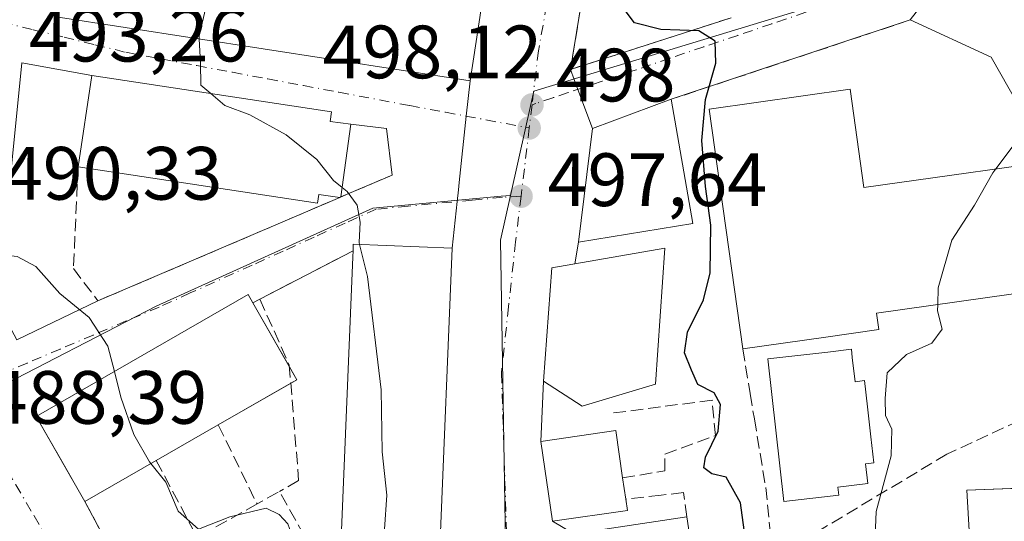
# Model space of a CAD drawing. Units: metres. Extents: x 583710 to 587170, y 4717370 to 4719726.
# Drawn here: x 585716 to 585847, y 4718826 to 4718892 of the extents above; entities that cross this region are included whole.
import ezdxf

# ---------------------------------------------------------------- set-up
doc = ezdxf.new("R2010")
doc.units = ezdxf.units.M
doc.header["$MEASUREMENT"] = 0
doc.linetypes.add('DGN Style 3', pattern=[2.307223458686699, 1.648016756204785, -0.6592067024819142])
doc.linetypes.add('DGN Style 4', pattern=[2.6384748266838614, 1.318413404963828, -0.6592067024819142, 0.001648016756204785, -0.6592067024819142])
for name, color, linetype, lineweight in [('Curva de nivel maestra', 30, 'Continuous', 30), ('Curva de nivel normal', 30, 'Continuous', 0), ('Edificación Cxs', 1, 'Continuous', 13), ('Edificación industrial Cxs', 135, 'Continuous', 13), ('Muro lineal', 1, 'DGN Style 3', 13), ('Núcleo urbano CxS', 7, 'Continuous', 0), ('Obra de contención lineal', 1, 'DGN Style 3', 13), ('Prado CxS', 92, 'Continuous', 0), ('Punto de cota en terreno', 7, 'Continuous', 0), ('Rótulo de punto de cota en terreno', 7, 'Continuous', 0), ('Vía urbana Cxs', 4, 'Continuous', 0), ('Vía urbana eje', 4, 'DGN Style 4', 0)]:
    doc.layers.add(name, color=color, linetype=linetype, lineweight=lineweight)
doc.styles.add('Style-Arial', font='txt')

# ---------------------------------------------------------------- blocks, each defined once
blk = doc.blocks.new('5PATER')
at = {"layer": 'Prado CxS', "linetype": 'Continuous', "lineweight": 0}
h = blk.add_hatch(color=51, dxfattribs=at)
edge = h.paths.add_edge_path()
edge.add_ellipse((0, 0), major_axis=(-0.1095731443231308, -0.1110710700762829), ratio=0.9994222409660322, start_angle=0, end_angle=360)
blk = doc.blocks.new('*U19')
at = {"layer": 'Vía urbana Cxs', "color": 4, "linetype": 'Continuous', "lineweight": 0}
blk.add_polyline3d([(585845.1401000004, 4718905.860099999, 505.3074000000051), (585834.6201, 4718892.380100001, 504.638300000006), (585802.8901000004, 4718881.850099999, 501.2970999999961), (585792.4401000004, 4718877.960100001, 501.1916999999958), (585790.4883000003, 4718883.171499999, 498.4214999999967), (585789.5000999998, 4718885.8101, 498.4502999999968), (585810.8201000001, 4718892.670100001, 505.0657000000065)], dxfattribs=at)
blk = doc.blocks.new('*U20')
at = {"layer": 'Vía urbana Cxs', "color": 4, "linetype": 'Continuous', "lineweight": 0}
blk.add_polyline3d([(585721.1901000004, 4718892.780099999, 496.4719999999944), (585776.1700999998, 4718884.3101, 499.4409000000014), (585775.6654000003, 4718879.616000001, 497.4551999999967), (585774.7193999998, 4718870.817199999, 496.8628000000026), (585774.6129999999, 4718869.827199999, 496.8184999999939), (585774.4468, 4718868.281099999, 496.7480999999971), (585773.7801000001, 4718862.0801, 498.8049000000028), (585760.6501000002, 4718862.610099999, 497.2391999999964), (585760.6201, 4718861.720100001, 497.804999999993), (585748.2500999998, 4718855.3101, 494.7559000000037), (585747.3000999996, 4718854.8201, 495.3203000000067), (585746.6901000004, 4718855.920100001, 494.3337999999931), (585718.5301000001, 4718839.7501, 490.6698999999935), (585721.7701000003, 4718834.110099999, 493.3512999999948), (585725.0100999996, 4718828.470100001, 490.937699999995), (585730.4101, 4718818.390100001, 488.6803999999975)], dxfattribs=at)
blk.add_polyline3d([(585716.6337000001, 4718886.693200001, 493.1631000000052), (585714.1201, 4718861.4255, 492.5210999999982), (585713.5909000002, 4718854.2817, 491.1401000000042), (585715.9721999997, 4718849.916099999, 491.0706000000064), (585726.7401000002, 4718855.090100001, 492.8984000000055), (585758.8684, 4718868.826500001, 498.1978999999993), (585759, 4718868.8828, 498.2345999999961), (585765.8000999996, 4718871.790100001, 498.6273999999976), (585765.0525000002, 4718877.961999999, 497.2155000000057), (585760.3201000001, 4718878.530099999, 498.5239000000002), (585757.5701000001, 4718878.9001, 499.4505999999965), (585757.7600999996, 4718880.1801, 498.3209999999963), (585725.9401000004, 4718885.0101, 496.2516999999935)], close=True, dxfattribs=at)

msp = doc.modelspace()

# ---------------------------------------------------------------- linework, layer by layer
at = {"layer": 'Curva de nivel maestra', "color": 30, "linetype": 'Continuous', "lineweight": 30, "elevation": 500, "flags": 128}
msp.add_lwpolyline([(585813.3200000003, 4718819.1801), (585812.0700000003, 4718828.300100001), (585810.1699999999, 4718831.700099999), (585808.2599999999, 4718832.120100001), (585807.2300000004, 4718832.9301), (585807.4199999999, 4718834.340100001), (585809.0999999996, 4718837.8101), (585809.4299999997, 4718841.3201), (585808.5999999996, 4718842.870100001), (585806.4199999999, 4718843.9901), (585805.5899999999, 4718845.880100001), (585804.6399999997, 4718848.190099999), (585805.04, 4718850.950099999), (585807.1699999999, 4718855.2401), (585808.0499999998, 4718858.8101), (585808.1600000003, 4718865.140100001), (585807.4400000004, 4718870.280099999), (585806.9400000004, 4718876.370100001), (585807.4299999997, 4718881.8201), (585808.8099999996, 4718886.630100001), (585808.7300000004, 4718889.5801), (585806.5599999996, 4718890.920100001), (585801.5099999999, 4718891.110099999), (585797.9800000004, 4718891.9901), (585796.6100000005, 4718893.8101)], dxfattribs=at)
at = {"layer": 'Curva de nivel normal', "color": 30, "linetype": 'Continuous', "lineweight": 0, "flags": 128}
for points, elevation in [([(585743.2148000002, 4718902.204399999), (585742.7300000004, 4718901.1601), (585740.1799999997, 4718890.210100001), (585740.1993000006, 4718889.851600001)], 495), ([(585740.1993000006, 4718889.851600001), (585740.3700000001, 4718886.6801), (585740.4100000003, 4718883.7301), (585741.7403999995, 4718882.6117)], 495), ([(585741.7403999995, 4718882.6117), (585743.6100000005, 4718881.040100001), (585746.9199999999, 4718879.790100001), (585751.75, 4718877.140100001), (585755.8300000001, 4718873.850099999), (585758.0099999999, 4718871.0601), (585759.1732999999, 4718870.149700001)], 495), ([(585850.2681999998, 4718882.236199999), (585850.04, 4718881.8101), (585850.3399999999, 4718879.7501), (585849.2400000002, 4718876.890100001), (585846.0099999999, 4718872.610099999)], 505), ([(585846.0099999999, 4718872.610099999), (585845.6100000005, 4718872.0801), (585843.1699999999, 4718867.8101), (585840.1600000003, 4718863.140100001), (585838.3200000003, 4718856.8201), (585838.2692999998, 4718854.6121)], 505), ([(585759.1732999999, 4718870.149700001), (585759.8499999996, 4718869.620100001), (585761.1600000003, 4718867.780099999), (585761.5700000003, 4718865.530099999), (585761.4199999999, 4718862.8201), (585761.4806000004, 4718862.5766)], 495), ([(585761.4806000004, 4718862.5766), (585762.54, 4718858.3201), (585764.3499999996, 4718843.2601), (585764.5099999999, 4718835.030099999), (585765.1200000001, 4718829.3101), (585764.7999999998, 4718824.790100001), (585763.8186999997, 4718821.233999999)], 495), ([(585706.5615999997, 4718862.008500001), (585710.0800000001, 4718861.800100001), (585713.6600000003, 4718861.2301), (585716.0300000003, 4718861.0001), (585718.4800000004, 4718859.640100001), (585721.6900000004, 4718856.0601), (585725.5700000003, 4718852.890100001), (585728.0499999998, 4718849.0801), (585728.9206999998, 4718845.716600001)], 490), ([(585838.2692999998, 4718854.6121), (585838.25, 4718853.770099999), (585838.8799999999, 4718851.340100001), (585837.5099999999, 4718849.4801), (585834.1200000001, 4718847.960100001), (585831.5499999998, 4718845.530099999), (585831.3099999996, 4718842.140100001), (585831.3200000003, 4718839.870100001), (585832.1600000003, 4718838.040100001), (585832.1100000005, 4718834.540100001), (585830.1100000005, 4718827.1501), (585829.9199999999, 4718822.8201), (585829.9600000001, 4718814.700099999), (585830.6900000004, 4718802.6801), (585829.5062999995, 4718793.3562)], 505), ([(585728.9206999998, 4718845.716600001), (585729.7999999998, 4718842.3201), (585731.5099999999, 4718837.360099999), (585733.5999999996, 4718833.720100001), (585733.7719000002, 4718833.5034)], 490), ([(585733.7719000002, 4718833.5034), (585735.75, 4718831.0101), (585737.3899999997, 4718827.1801), (585740.0999999996, 4718824.770099999), (585744.2800000003, 4718826.4101), (585749.0899999999, 4718827.5801), (585750.8200000003, 4718826.720100001), (585751.9500000002, 4718825.4801), (585752.8499999996, 4718823.0101), (585753.8899999997, 4718821.370100001), (585753.5199999996, 4718818.5101), (585752.7687999997, 4718817.5799)], 490)]:
    msp.add_lwpolyline(points, dxfattribs=dict(at, elevation=elevation))
at = {"layer": 'Edificación Cxs', "color": 1, "linetype": 'Continuous', "lineweight": 13, "flags": 128}
for points, elevation in [([(585861.1401000004, 4718889.540100001), (585848.8601000002, 4718881.290100001), (585845.3901000004, 4718887.440099999), (585834.6201, 4718892.380100001), (585845.1401000004, 4718905.860099999), (585855.7301000003, 4718900.350099999)], 507.5285000000004), ([(585760.3201000001, 4718878.530099999), (585759, 4718868.8828), (585758.8684, 4718868.826500001), (585756.0900999998, 4718869.200099999), (585755.9200999998, 4718868.0701), (585724.1001000004, 4718872.9001), (585725.9401000004, 4718885.0101), (585757.7600999996, 4718880.1801), (585757.5701000001, 4718878.9001)], 499.4505999999964), ([(585772.1300999997, 4718822.2601), (585772.0900999998, 4718820.9001), (585758.9600999998, 4718821.4301), (585760.5900999998, 4718860.920100001), (585760.6201, 4718861.720100001), (585760.6501000002, 4718862.610099999), (585773.7801000001, 4718862.0801)], 498.9630000000034), ([(585800.7801000001, 4718844.050100001), (585791.0500999996, 4718841.100099999), (585785.9301000005, 4718844.420100001), (585787.0301000001, 4718859.470100001), (585802.0301000001, 4718862.100099999)], 502.5200000000041), ([(585734.4801000003, 4718833.9101), (585725.0100999996, 4718828.470100001), (585718.5301000001, 4718839.7501), (585746.6901000004, 4718855.920100001), (585747.3000999996, 4718854.8201), (585753.1700999998, 4718844.630100001), (585742.7301000003, 4718838.630100001)], 495.3203000000067), ([(585826.9301000005, 4718847.5801), (585827.3000999996, 4718844.350099999), (585828.5401, 4718844.5001), (585828.9401000004, 4718841.020099999), (585829.3901000004, 4718837.0601), (585829.7801000001, 4718833.610099999), (585828.6700999998, 4718833.4801), (585828.9801000003, 4718830.840100001), (585825.0100999996, 4718830.380100001), (585825.1201, 4718829.300100001), (585817.8201000001, 4718828.460100001), (585815.7301000003, 4718847.390100001), (585823.6601, 4718848.300100001), (585826.8000999996, 4718848.6601)], 509.8006000000024), ([(585797.0500999996, 4718827.270099999), (585787.1201, 4718825.8301), (585785.5701000001, 4718836.440099999), (585795.5100999996, 4718837.890100001), (585796.4301000005, 4718831.5801), (585796.8400999998, 4718828.7601)], 501.0380000000004), ([(585844.8000999996, 4718813.880100001), (585843.0800999999, 4718813.8201), (585842.1201, 4718829.960100001), (585856.1901000004, 4718830.5101), (585856.8501000004, 4718814.370100001), (585856.5401, 4718814.350099999), (585856.5500999996, 4718814.170100001)], 511.8276000000042), ([(585791.9401000004, 4718811.640100001), (585791.8400999998, 4718811.610099999), (585789.9401000004, 4718824.1801), (585804.9401000004, 4718826.440099999), (585806.8400999998, 4718813.880100001), (585805.9600999998, 4718813.7601)], 500.4994000000007)]:
    msp.add_lwpolyline(points, close=True, dxfattribs=dict(at, elevation=elevation))
at = {"layer": 'Edificación Cxs', "color": 1, "linetype": 'Continuous', "lineweight": 13, "extrusion": (-0.01853101438411118, 0.1069096983912618, 0.9940960305200828), "elevation": 494137.0510127146, "flags": 128}
msp.add_lwpolyline([(-1383118.655767432, -4522590.248014519), (-1383118.655767432, -4522573.402526909)], dxfattribs=at)
at = {"layer": 'Edificación Cxs', "color": 1, "linetype": 'Continuous', "lineweight": 13, "extrusion": (-0.004026201417668599, -0.02942350801514769, 0.99955892616605), "elevation": -140706.0452699543, "flags": 128}
msp.add_lwpolyline([(-59399.62413965922, 4752641.736597134), (-59399.62413965922, 4752631.995100547)], dxfattribs=at)
at = {"layer": 'Edificación Cxs', "color": 1, "linetype": 'Continuous', "lineweight": 13, "extrusion": (-0.2283450136757495, -0.09768863294628628, 0.9686668600310985), "elevation": -594252.3737336537, "flags": 128}
msp.add_lwpolyline([(-4108121.649023728, 2319706.451366491), (-4108121.649023728, 2319706.303599309)], dxfattribs=at)
at = {"layer": 'Edificación Cxs', "color": 1, "linetype": 'Continuous', "lineweight": 13, "extrusion": (0.03006938813311053, -0.05219829233038317, 0.998183936043399), "elevation": -228208.6796829328, "flags": 128}
msp.add_lwpolyline([(2863026.991476153, 3789681.807578839), (2863026.991476153, 3789672.020024781)], dxfattribs=at)
at = {"layer": 'Edificación Cxs', "color": 1, "linetype": 'Continuous', "lineweight": 13, "extrusion": (-0.02558215382385553, -0.1363167825618273, 0.990334937381149), "elevation": -657752.8056417985, "flags": 128}
msp.add_lwpolyline([(-294675.1284812297, 4700121.76332563), (-294673.8341633464, 4700120.236971035), (-294674.5493991647, 4700119.619796007)], dxfattribs=at)
at = {"layer": 'Edificación Cxs', "color": 1, "linetype": 'Continuous', "lineweight": 13, "extrusion": (0.06369453375874186, 0.03660600823978835, 0.9972978524643503), "elevation": 210540.3687304249, "flags": 128}
msp.add_lwpolyline([(3799434.274109881, -2851415.128254498), (3799434.274109881, -2851403.997667937)], dxfattribs=at)
at = {"layer": 'Edificación Cxs', "color": 1, "linetype": 'Continuous', "lineweight": 13, "extrusion": (-0.08825829260915573, -0.0504944413554607, 0.994816960640457), "elevation": -289479.0895462627, "flags": 128}
msp.add_lwpolyline([(-3805001.438303467, 2837022.861960529), (-3805001.438303467, 2837013.307657192)], dxfattribs=at)
at = {"layer": 'Edificación Cxs', "color": 1, "linetype": 'Continuous', "lineweight": 13, "extrusion": (-0.2537228482389117, -0.1457499782606975, 0.9562330574282301), "elevation": -835911.5139224951, "flags": 128}
msp.add_lwpolyline([(-3800006.652476463, 2733437.392483395), (-3800006.652476463, 2733425.971327778)], dxfattribs=at)
at = {"layer": 'Edificación Cxs', "color": 1, "linetype": 'Continuous', "lineweight": 13, "extrusion": (0.01698621214089902, -0.1168319959498303, 0.993006421590255), "elevation": -540862.5156696541, "flags": 128}
msp.add_lwpolyline([(1258634.571969104, 4553442.208186427), (1258634.571969104, 4553439.338467723)], dxfattribs=at)
at = {"layer": 'Edificación Cxs', "color": 1, "linetype": 'Continuous', "lineweight": 13, "extrusion": (-0.002392546493000916, 0.01697568702947759, 0.9998530400869702), "elevation": 79204.43961905221, "flags": 128}
msp.add_lwpolyline([(-1238625.150922147, -4590211.046124727), (-1238625.150922147, -4590209.54117767)], dxfattribs=at)
at = {"layer": 'Edificación Cxs', "color": 1, "linetype": 'Continuous', "lineweight": 13, "extrusion": (0.3083528604279921, 0.06610118628524203, 0.9489726796054558), "elevation": 493028.6496490029, "flags": 128}
msp.add_lwpolyline([(4491212.876896144, -1482032.487546273), (4491200.197653958, -1482031.671014711), (4491200.264773487, -1482030.737790484)], dxfattribs=at)
at = {"layer": 'Edificación Cxs', "color": 1, "linetype": 'Continuous', "lineweight": 13}
for points in [[(585834.6201, 4718892.380100001, 504.638300000006), (585845.1401000004, 4718905.860099999, 505.3074000000051), (585855.7301000003, 4718900.350099999, 506.2727000000014), (585861.1401000004, 4718889.540100001, 506.2942999999942)], [(585778.1001000004, 4718896.8301, 500.4572999999946), (585776.1700999998, 4718884.3101, 499.4409000000014), (585721.1901000004, 4718892.780099999, 496.4719999999944), (585723.1201, 4718905.300100001, 498.184699999998)], [(585861.1401000004, 4718889.540100001, 506.2942999999942), (585848.8601000002, 4718881.290100001, 505.8407000000007), (585845.3901000004, 4718887.440099999, 507.5285000000004), (585834.6201, 4718892.380100001, 504.638300000006)], [(585724.1001000004, 4718872.9001, 495.601800000004), (585725.9401000004, 4718885.0101, 496.2516999999935), (585757.7600999996, 4718880.1801, 498.3209999999963), (585757.5701000001, 4718878.9001, 499.4505999999965), (585760.3201000001, 4718878.530099999, 498.5239000000002)], [(585805.7500999998, 4718865.350099999, 503.1248999999953), (585790.5500999996, 4718862.9001, 500.7831000000006), (585792.4401000004, 4718877.960100001, 501.1916999999958), (585802.8901000004, 4718881.850099999, 501.2970999999961)], [(585758.8684, 4718868.826500001, 498.1978999999993), (585756.0900999998, 4718869.200099999, 499.0408000000025), (585755.9200999998, 4718868.0701, 497.9400000000023), (585724.1001000004, 4718872.9001, 495.601800000004)], [(585760.6201, 4718861.720100001, 497.804999999993), (585760.6501000002, 4718862.610099999, 497.2391999999964), (585773.7801000001, 4718862.0801, 498.8049000000028), (585772.1300999997, 4718822.2601, 498.9630000000034)], [(585772.1300999997, 4718822.2601, 498.9630000000034), (585772.0900999998, 4718820.9001, 498.0314999999973), (585758.9600999998, 4718821.4301, 497.0767999999953), (585760.5900999998, 4718860.920100001, 498.3695000000008), (585760.6201, 4718861.720100001, 497.804999999993)], [(585800.7801000001, 4718844.050100001, 501.4095999999991), (585791.0500999996, 4718841.100099999, 502.5200000000041), (585785.9301000005, 4718844.420100001, 499.6244000000006), (585787.0301000001, 4718859.470100001, 499.8218000000052), (585802.0301000001, 4718862.100099999, 501.4532999999938), (585800.7801000001, 4718844.050100001, 501.4095999999991)], [(585725.0100999996, 4718828.470100001, 490.937699999995), (585718.5301000001, 4718839.7501, 490.6698999999935), (585746.6901000004, 4718855.920100001, 494.3337999999931), (585747.3000999996, 4718854.8201, 495.3203000000067)], [(585826.9301000005, 4718847.5801, 507.7007000000012), (585827.3000999996, 4718844.350099999, 509.2813000000024), (585828.5401, 4718844.5001, 508.4244000000036), (585828.9401000004, 4718841.020099999, 509.4023000000016), (585829.3901000004, 4718837.0601, 509.7256000000052), (585829.7801000001, 4718833.610099999, 509.2562999999937), (585828.6700999998, 4718833.4801, 509.8006000000024), (585828.9801000003, 4718830.840100001, 508.3527999999933), (585825.0100999996, 4718830.380100001, 508.375), (585825.1201, 4718829.300100001, 507.3852999999945), (585817.8201000001, 4718828.460100001, 504.8729000000022), (585815.7301000003, 4718847.390100001, 507.0633999999991), (585823.6601, 4718848.300100001, 509.5273000000016), (585826.8000999996, 4718848.6601, 508.4953999999998), (585826.9301000005, 4718847.5801, 507.7007000000012)], [(585797.0500999996, 4718827.270099999, 500.7250000000058), (585787.1201, 4718825.8301, 499.4361000000063), (585785.5701000001, 4718836.440099999, 499.5424000000058), (585795.5100999996, 4718837.890100001, 500.7698999999994), (585796.4301000005, 4718831.5801, 501.0380000000005)], [(585844.8000999996, 4718813.880100001, 511.8276000000042), (585843.0800999999, 4718813.8201, 510.8316999999952), (585842.1201, 4718829.960100001, 511.3975000000065), (585848.1250999998, 4718830.194800001, 511.7740000000049)], [(585791.9401000004, 4718811.640100001, 499.3488000000071), (585791.8400999998, 4718811.610099999, 499.2375999999931), (585789.9401000004, 4718824.1801, 500.4994000000006), (585804.9401000004, 4718826.440099999, 499.4823999999935)]]:
    msp.add_polyline3d(points, dxfattribs=at)
for points in [[(585778.1001000004, 4718896.8301, 500.4572999999946), (585776.1700999998, 4718884.3101, 500.4572999999946), (585721.1901000004, 4718892.780099999, 500.4572999999946), (585723.1201, 4718905.300100001, 500.4572999999946)], [(585805.7500999998, 4718865.350099999, 503.1248999999953), (585790.5500999996, 4718862.9001, 503.1248999999953), (585792.4401000004, 4718877.960100001, 503.1248999999953), (585802.8901000004, 4718881.850099999, 503.1248999999953)]]:
    msp.add_3dface(points, dxfattribs=at)
at = {"layer": 'Edificación industrial Cxs', "color": 135, "linetype": 'Continuous', "lineweight": 13, "elevation": 511.072199999995, "flags": 128}
msp.add_lwpolyline([(585826.6401000004, 4718883.1801), (585828.4600999998, 4718870.1501), (585858.7801000001, 4718874.4001), (585861.1001000004, 4718857.8301), (585851.7801000001, 4718856.5101), (585830.1401000004, 4718853.470100001), (585830.4600999998, 4718851.270099999), (585823.4301000005, 4718850.270099999), (585812.3701, 4718848.7301), (585807.9001000002, 4718880.550100001)], close=True, dxfattribs=at)
at = {"layer": 'Edificación industrial Cxs', "color": 135, "linetype": 'Continuous', "lineweight": 13, "extrusion": (-0.157608846613664, 0.03510890239432304, 0.9868773056676177), "elevation": 73842.38828442073, "flags": 128}
msp.add_lwpolyline([(-4733327.607476348, -448181.6452817089), (-4733357.694295545, -448193.0769901299), (-4733364.33602027, -448175.1215471346)], dxfattribs=at)
at = {"layer": 'Edificación industrial Cxs', "color": 135, "linetype": 'Continuous', "lineweight": 13, "extrusion": (0.02922733910710255, 0.3071755498799271, 0.9512039445905819), "elevation": 1467128.690730659, "flags": 128}
msp.add_lwpolyline([(-136216.0617569517, -4521065.158206009), (-136219.1077866784, -4521051.702602102), (-136248.8889004847, -4521059.169799522)], dxfattribs=at)
at = {"layer": 'Edificación industrial Cxs', "color": 135, "linetype": 'Continuous', "lineweight": 13}
msp.add_polyline3d([(585851.7801000001, 4718856.5101, 509.9275000000052), (585830.1401000004, 4718853.470100001, 509.8217000000004), (585830.4600999998, 4718851.270099999, 508.3695000000008), (585823.4301000005, 4718850.270099999, 511.0721999999951), (585812.3701, 4718848.7301, 504.6227999999974)], dxfattribs=at)
at = {"layer": 'Muro lineal', "color": 1, "linetype": 'DGN Style 3', "lineweight": 13, "extrusion": (-0.09438420265745692, -0.031322586011408, 0.9950429728882437), "elevation": -202599.3091672675, "flags": 128}
msp.add_lwpolyline([(-4294185.539016928, 2032257.815375849), (-4294185.539016928, 2032224.217200044)], dxfattribs=at)
at = {"layer": 'Muro lineal', "color": 1, "linetype": 'DGN Style 3', "lineweight": 13, "extrusion": (0.4595924787672116, -0.8881263003172766, 0.002535378740322927), "elevation": -3921732.763701042, "flags": 128}
msp.add_lwpolyline([(2688991.409929145, 10440.91643223366), (2688977.477774242, 10437.86732243359), (2688976.408850506, 10438.43172424763)], dxfattribs=at)
at = {"layer": 'Muro lineal', "color": 1, "linetype": 'DGN Style 3', "lineweight": 13}
for points in [[(585806.9801000003, 4718917.6501, 504.2624999999971), (585800.4700999996, 4718921.840100001, 501.403999999995), (585796.8901000004, 4718922.550100001, 500.8527999999933), (585795.2301000003, 4718921.0101, 500.7933000000049), (585789.5000999998, 4718885.8101, 498.4502999999968), (585810.8201000001, 4718892.670100001, 505.0657000000065)], [(585724.1001000004, 4718872.9001, 495.601800000004), (585723.4901000002, 4718859.380100001, 493.1965999999957), (585726.7401000002, 4718855.090100001, 492.8984000000055), (585765.8000999996, 4718871.790100001, 498.6273999999976)], [(585851.7801000001, 4718856.5101, 509.9275000000052), (585852.3201000001, 4718851.100099999, 506.7210000000051), (585852.7301000003, 4718846.790100001, 506.7866999999969), (585853.1001000004, 4718843.1801, 506.969299999997), (585853.2801000001, 4718841.340100001, 507.038400000005), (585853.3000999996, 4718841.130100001, 507.0445999999939), (585839.4801000003, 4718834.7301, 510.4504000000015), (585816.3701, 4718820.9001, 502.8012000000017)]]:
    msp.add_polyline3d(points, dxfattribs=at)
at = {"layer": 'Núcleo urbano CxS', "color": 7, "linetype": 'Continuous', "lineweight": 0}
for points in [[(585801.6640999997, 4718986.392899999, 504.7495000000054), (585799.9111000003, 4718968.038899999, 503.8064000000013), (585817.8515, 4718941.451500001, 503.6010999999999), (585836.3778999997, 4718917.6209, 503.6319999999978), (585838.8925000001, 4718914.380899999, 503.6894999999931), (585843.2220999999, 4718911.6779, 503.6946000000025), (585838.1349, 4718906.131899999, 503.280700000003), (585829.3614999996, 4718896.5595, 501.857799999998), (585784.6124999998, 4718882.928099999, 498.0706999999966), (585783.5601000004, 4718878.172499999, 497.8322000000044), (585781.5444999998, 4718869.100099999, 497.4616999999998), (585780.3075000001, 4718868.980900001, 497.3206999999966), (585763.2725000001, 4718867.375499999, 495.1073999999935), (585734.4814999999, 4718854.3957, 490.9824999999983), (585711.7981000004, 4718842.717700001, 488.472299999994)], [(585780.8771000003, 4718822.9341, 495.6909000000014), (585780.2254999997, 4718863.140500001, 497.2048999999971), (585781.5444999998, 4718869.100099999, 497.4616999999998), (585783.5601000004, 4718878.172499999, 497.8322000000044), (585784.6124999998, 4718882.928099999, 498.0706999999966), (585829.3614999996, 4718896.5595, 501.857799999998), (585838.1349, 4718906.131899999, 503.280700000003), (585843.2220999999, 4718911.6779, 503.6946000000025), (585848.6659000004, 4718908.277899999, 503.8620999999985), (585864.0094999997, 4718900.6757, 504.5497999999934), (585865.2424999997, 4718900.303300001, 504.6371000000072), (585876.9814999999, 4718896.7193, 505.6877999999998), (585880.4304999998, 4718896.4813, 505.9747999999963), (585891.7884999998, 4718892.451300001, 506.6054000000004), (585903.5153000001, 4718886.5897, 507.1916999999958), (585910.0482999999, 4718882.931700001, 507.1094000000012), (585924.5279000001, 4718873.879699999, 505.2811999999976), (585927.7632999998, 4718871.8563, 504.6649999999936), (585919.8252999998, 4718853.297300001, 503.7575999999972), (585919.0883, 4718851.211300001, 503.6627000000008), (585918.9323000005, 4718850.770300001, 503.6429999999964), (585912.8788999999, 4718825.350500001, 502.9569999999949)], [(585843.2220999999, 4718911.6779, 503.6946000000025), (585838.1349, 4718906.131899999, 503.280700000003), (585829.3614999996, 4718896.5595, 501.857799999998), (585784.6124999998, 4718882.928099999, 498.0706999999966), (585783.5601000004, 4718878.172499999, 497.8322000000044), (585781.5444999998, 4718869.100099999, 497.4616999999998)], [(585781.5444999998, 4718869.100099999, 497.4616999999998), (585780.3075000001, 4718868.980900001, 497.3206999999966), (585763.2725000001, 4718867.375499999, 495.1073999999935), (585734.4814999999, 4718854.3957, 490.9824999999983), (585711.7981000004, 4718842.717700001, 488.472299999994)], [(585781.5444999998, 4718869.100099999, 497.4616999999998), (585780.2254999997, 4718863.140500001, 497.2048999999971), (585780.8771000003, 4718822.9341, 495.6909000000014), (585785.6529000001, 4718771.447100001, 493.4496000000072), (585787.1969, 4718754.800899999, 492.6310999999987), (585787.4389000004, 4718752.917099999, 492.5476000000053), (585793.0544999996, 4718709.655099999, 490.4936000000016), (585793.1114999996, 4718709.2005, 490.4777000000031), (585793.3494999995, 4718707.365499999, 490.4095999999991), (585795.6879000004, 4718684.363299999, 489.4128000000055)]]:
    msp.add_polyline3d(points, dxfattribs=at)
msp.add_polyline3d([(585795.6879000004, 4718684.363299999, 489.4128000000055), (585784.3290999997, 4718679.9461, 488.172000000006), (585770.8073000005, 4718676.082900001, 488.5310000000027), (585644.4952999996, 4718777.5985, 486.8600000000006), (585662.6667, 4718796.314300001, 486.5531999999948), (585695.7867000002, 4718830.4177, 487.0482000000048), (585711.7981000004, 4718842.717700001, 488.472299999994), (585734.4814999999, 4718854.3957, 490.9824999999983), (585763.2725000001, 4718867.375499999, 495.1073999999935), (585780.3075000001, 4718868.980900001, 497.3206999999966), (585781.5444999998, 4718869.100099999, 497.4616999999998), (585780.2254999997, 4718863.140500001, 497.2048999999971), (585780.8771000003, 4718822.9341, 495.6909000000014), (585785.6529000001, 4718771.447100001, 493.4496000000072), (585787.1969, 4718754.800899999, 492.6310999999987), (585787.4389000004, 4718752.917099999, 492.5476000000053), (585793.0544999996, 4718709.655099999, 490.4936000000016), (585793.1114999996, 4718709.2005, 490.4777000000031), (585793.3494999995, 4718707.365499999, 490.4095999999991)], close=True, dxfattribs=at)
at = {"layer": 'Obra de contención lineal', "color": 1, "linetype": 'DGN Style 3', "lineweight": 13, "extrusion": (0.1486457507885306, -0.3036537710886004, 0.9411157357499585), "elevation": -1345358.888700435, "flags": 128}
msp.add_lwpolyline([(2600823.567305205, 3746499.571654487), (2600823.567305205, 3746487.149614393)], dxfattribs=at)
at = {"layer": 'Obra de contención lineal', "color": 1, "linetype": 'DGN Style 3', "lineweight": 13, "extrusion": (0.1510918525427412, -0.2822595047290634, 0.9473652010103106), "elevation": -1242967.751374458, "flags": 128}
msp.add_lwpolyline([(2743379.574583434, 3679589.416687891), (2743379.574583434, 3679577.204475314)], dxfattribs=at)
at = {"layer": 'Obra de contención lineal', "color": 1, "linetype": 'DGN Style 3', "lineweight": 13, "extrusion": (-0.4001860924950503, -0.03401922167011831, 0.9158022624619915), "elevation": -394489.305520574, "flags": 128}
msp.add_lwpolyline([(-4652246.282330712, 900752.3164295412), (-4652256.602654986, 900747.2470801845), (-4652255.20272964, 900743.8295021263)], dxfattribs=at)
at = {"layer": 'Obra de contención lineal', "color": 1, "linetype": 'DGN Style 3', "lineweight": 13, "extrusion": (-0.0653947323145049, -0.03644952293114957, 0.9971935425300377), "elevation": -209814.1860200841, "flags": 128}
msp.add_lwpolyline([(-3836630.475854583, 2801193.375861402), (-3836630.475854583, 2801184.271693205)], dxfattribs=at)
at = {"layer": 'Obra de contención lineal', "color": 1, "linetype": 'DGN Style 3', "lineweight": 13}
for points in [[(585748.2500999998, 4718855.3101, 494.7559000000037), (585752.1601, 4718846.5601, 494.7608999999939), (585753.4001000002, 4718831.2501, 493.7351999999955), (585750.8701, 4718829.790100001, 492.4239999999991)], [(585812.3701, 4718848.7301, 504.6227999999974), (585813.3501000004, 4718842.790100001, 503.1205999999948), (585813.9200999998, 4718839.4101, 503.7511999999988), (585815.4401000004, 4718830.300100001, 503.777900000001), (585816.3701, 4718820.9001, 502.8012000000017), (585816.9401000004, 4718811.2401, 502.8144999999931), (585817.7100999998, 4718798.270099999, 503.2333000000072), (585819.4801000003, 4718768.4001, 503.0249999999942), (585821.5500999996, 4718768.4301, 504.5212999999931), (585822.2100999998, 4718758.4101, 502.9470000000001), (585822.7100999998, 4718750.5801, 502.2367999999988), (585823.0900999998, 4718744.5001, 502.7532999999967), (585826.8701, 4718733.050100001, 505.5369000000064), (585834.2500999998, 4718710.8301, 502.8812000000034), (585829.9401000004, 4718710.210100001, 500.3132999999943), (585827.4801000003, 4718697.380100001, 498.6765000000014), (585827.3000999996, 4718696.440099999, 498.5645999999979)], [(585796.4301000005, 4718831.5801, 501.0380000000005), (585802.0500999996, 4718832.540100001, 498.4965999999986), (585802.0500999996, 4718834.7301, 498.0619000000006), (585808.7600999996, 4718837.220100001, 499.8283999999985), (585808.3000999996, 4718841.9101, 500.116599999994), (585795.1700999998, 4718840.200099999, 502.0023999999976)], [(585804.9401000004, 4718826.440099999, 499.4823999999935), (585804.5100999996, 4718829.640100001, 498.9894000000059), (585801.5301000001, 4718829.300100001, 498.9146999999939), (585796.8400999998, 4718828.7601, 500.6992000000028)], [(585725.0100999996, 4718828.470100001, 490.937699999995), (585730.4101, 4718818.390100001, 488.6803999999975), (585734.9901000002, 4718820.940099999, 489.9732999999979), (585739.9401000004, 4718823.710100001, 490.3698000000004)]]:
    msp.add_polyline3d(points, dxfattribs=at)
at = {"layer": 'Vía urbana Cxs', "color": 4, "linetype": 'Continuous', "lineweight": 0, "extrusion": (-0.01053290007881981, -0.06470472648090186, 0.9978488645015142), "elevation": -311006.8998430392, "flags": 128}
msp.add_lwpolyline([(-180000.7406143569, 4741544.710702763), (-180000.7406143569, 4741508.970493629)], dxfattribs=at)
at = {"layer": 'Vía urbana Cxs', "color": 4, "linetype": 'Continuous', "lineweight": 0, "extrusion": (-0.0121848546159403, -0.07904372007191976, 0.9967966791854698), "elevation": -379637.9268989001, "flags": 128}
msp.add_lwpolyline([(-140001.9915951228, 4737855.800867677), (-140001.9915951228, 4737868.509461973)], dxfattribs=at)
at = {"layer": 'Vía urbana Cxs', "color": 4, "linetype": 'Continuous', "lineweight": 0, "extrusion": (-0.1270734326535157, -0.5312449895124821, 0.8376342303365684), "elevation": -2580901.885737057, "flags": 128}
msp.add_lwpolyline([(-528135.867260515, 3958666.337269968), (-528135.8450575323, 3958666.014513066), (-528080.4030714232, 3958671.449753946)], dxfattribs=at)
at = {"layer": 'Vía urbana Cxs', "color": 4, "linetype": 'Continuous', "lineweight": 0, "extrusion": (-0.2696620565388284, -0.08676743470129164, 0.9590379489564566), "elevation": -566932.7849331528, "flags": 128}
msp.add_lwpolyline([(-4312649.128915507, 1921113.631172168), (-4312649.128915506, 1921136.984234433)], dxfattribs=at)
at = {"layer": 'Vía urbana Cxs', "color": 4, "linetype": 'Continuous', "lineweight": 0, "extrusion": (-0.09438420265745692, -0.031322586011408, 0.9950429728882437), "elevation": -202599.3091672675, "flags": 128}
msp.add_lwpolyline([(-4294185.539016928, 2032257.815375849), (-4294185.539016928, 2032224.217200044)], dxfattribs=at)
at = {"layer": 'Vía urbana Cxs', "color": 4, "linetype": 'Continuous', "lineweight": 0, "extrusion": (-0.3054894083228312, 0.05524899245365439, 0.9505912740160318), "elevation": 82252.30396793017, "flags": 128}
msp.add_lwpolyline([(-4747794.779568897, -250260.167243126), (-4747794.779568897, -250270.1161805836)], dxfattribs=at)
at = {"layer": 'Vía urbana Cxs', "color": 4, "linetype": 'Continuous', "lineweight": 0, "extrusion": (-0.9364778145499169, -0.3507268205469687, 1.431173749967251e-05), "elevation": -2203618.680406827, "flags": 128}
msp.add_lwpolyline([(-4213671.399617029, 532.7293121579112), (-4213676.96452612, 529.9591121576285), (-4213679.782104725, 529.9879121576315)], dxfattribs=at)
msp.add_lwpolyline([(-4213671.399617029, 532.7293121579112), (-4213676.96452612, 529.9591121576285), (-4213679.782104725, 529.9879121576315)], dxfattribs=at)
at = {"layer": 'Vía urbana Cxs', "color": 4, "linetype": 'Continuous', "lineweight": 0, "extrusion": (0.9942701490520222, -0.1068965418275789, 7.026685580128143e-06), "elevation": 77987.34941090987, "flags": 128}
msp.add_lwpolyline([(4754440.895240294, 498.2569074286189), (4754447.131977412, 496.2001074285623), (4754448.686984695, 496.2705074287335), (4754449.682685934, 496.3148074290026), (4754458.532194251, 496.9072074288537), (4754463.253348443, 498.8929074286331)], dxfattribs=at)
msp.add_lwpolyline([(4754440.895240294, 498.2569074286189), (4754447.131977412, 496.2001074285623), (4754448.686984695, 496.2705074287335), (4754449.682685934, 496.3148074290026), (4754458.532194251, 496.9072074288537), (4754463.253348443, 498.8929074286331)], dxfattribs=at)
at = {"layer": 'Vía urbana Cxs', "color": 4, "linetype": 'Continuous', "lineweight": 0, "extrusion": (-0.008858200353063046, -0.00329745448417074, 0.9999553285424455), "elevation": -20248.18277846547, "flags": 128}
msp.add_lwpolyline([(585784.3467068238, 4718840.737172523), (585773.8961831705, 4718836.847151375)], dxfattribs=at)
at = {"layer": 'Vía urbana Cxs', "color": 4, "linetype": 'Continuous', "lineweight": 0, "extrusion": (0.2856330032329307, 0.2464570992888194, 0.9261061956785936), "elevation": 1330775.279902064, "flags": 128}
msp.add_lwpolyline([(3190081.247436035, -3265469.580589628), (3190086.408689719, -3265473.32307241), (3190089.930376052, -3265469.854934106)], dxfattribs=at)
at = {"layer": 'Vía urbana Cxs', "color": 4, "linetype": 'Continuous', "lineweight": 0, "extrusion": (-0.003350936425961481, -0.02670111246545585, 0.999637845331086), "elevation": -127461.2341578891, "flags": 128}
msp.add_lwpolyline([(-6367.397351340041, 4753385.669859632), (-6367.397351340158, 4753370.486228512)], dxfattribs=at)
at = {"layer": 'Vía urbana Cxs', "color": 4, "linetype": 'Continuous', "lineweight": 0, "extrusion": (-0.04876826868932761, -0.02085027979083295, 0.9985924703309602), "elevation": -126458.6554818088, "flags": 128}
msp.add_lwpolyline([(-4108675.631396021, 2390320.094004791), (-4108675.631396021, 2390327.499951398)], dxfattribs=at)
at = {"layer": 'Vía urbana Cxs', "color": 4, "linetype": 'Continuous', "lineweight": 0, "extrusion": (-0.1378790516876245, -0.05894995395687602, 0.9886932133044121), "elevation": -358448.4124607081, "flags": 128}
msp.add_lwpolyline([(-4108654.446508843, 2366673.360049336), (-4108654.446508843, 2366708.70125823)], dxfattribs=at)
at = {"layer": 'Vía urbana Cxs', "color": 4, "linetype": 'Continuous', "lineweight": 0, "extrusion": (-0.2283450136757495, -0.09768863294628628, 0.9686668600310985), "elevation": -594252.3737336537, "flags": 128}
msp.add_lwpolyline([(-4108121.649023728, 2319706.303599309), (-4108121.649023728, 2319706.451366491)], dxfattribs=at)
msp.add_lwpolyline([(-4108121.649023728, 2319706.303599309), (-4108121.649023728, 2319706.451366491)], dxfattribs=at)
at = {"layer": 'Vía urbana Cxs', "color": 4, "linetype": 'Continuous', "lineweight": 0, "extrusion": (-0.07851323098163926, 0.5367223519776988, 0.8400980832309708), "elevation": 2487146.807230065, "flags": 128}
msp.add_lwpolyline([(-1262624.264851954, -3851061.052016319), (-1262611.349832378, -3851063.938447651), (-1262611.191327632, -3851062.895372447)], dxfattribs=at)
at = {"layer": 'Vía urbana Cxs', "color": 4, "linetype": 'Continuous', "lineweight": 0, "extrusion": (0.04207467563675323, 0.2552236607622119, 0.9659661508858358), "elevation": 1229496.150908578, "flags": 128}
msp.add_lwpolyline([(189574.7505459517, -4589468.217361005), (189574.7505459517, -4589465.178336208)], dxfattribs=at)
at = {"layer": 'Vía urbana Cxs', "color": 4, "linetype": 'Continuous', "lineweight": 0, "extrusion": (-0.1898214931446113, -0.0983634414868553, 0.9768789250051474), "elevation": -574867.139009051, "flags": 128}
msp.add_lwpolyline([(-3920253.964575979, 2629050.838422256), (-3920253.964575978, 2629036.57651457)], dxfattribs=at)
at = {"layer": 'Vía urbana Cxs', "color": 4, "linetype": 'Continuous', "lineweight": 0, "extrusion": (0.0001642346729224088, 0.003963530105687063, 0.9999921316970817), "elevation": 19298.35725949463, "flags": 128}
msp.add_lwpolyline([(585772.0402521829, 4718782.835652336), (585773.6902781267, 4718822.655965119)], dxfattribs=at)
at = {"layer": 'Vía urbana Cxs', "color": 4, "linetype": 'Continuous', "lineweight": 0, "extrusion": (-0.5012060526786886, 0.02528796492350081, 0.8649583872003759), "elevation": -173837.3272499591, "flags": 128}
msp.add_lwpolyline([(-4742383.251930237, 300618.8114046799), (-4742382.565796014, 300615.3294432954), (-4742367.479486232, 300614.936093646)], dxfattribs=at)
at = {"layer": 'Vía urbana Cxs', "color": 4, "linetype": 'Continuous', "lineweight": 0, "extrusion": (0.4149698001279113, 0.2140370547598444, 0.8843009692245806), "elevation": 1253515.239802827, "flags": 128}
msp.add_lwpolyline([(3925342.850139221, -2372989.622265665), (3925342.850139221, -2372988.41348638)], dxfattribs=at)
at = {"layer": 'Vía urbana Cxs', "color": 4, "linetype": 'Continuous', "lineweight": 0, "extrusion": (-0.0004625990410066871, -0.01025427873242945, 0.9999473164971269), "elevation": -48159.7319101378, "flags": 128}
msp.add_lwpolyline([(585786.0985528552, 4718598.664179985), (585785.7385149582, 4718590.683760402)], dxfattribs=at)
at = {"layer": 'Vía urbana Cxs', "color": 4, "linetype": 'Continuous', "lineweight": 0, "extrusion": (0.001432985233760362, -0.009809015052241988, 0.9999508636813235), "elevation": -44948.19774358025, "flags": 128}
msp.add_lwpolyline([(585784.2527307769, 4718622.553337772), (585785.802881519, 4718611.942827306)], dxfattribs=at)
at = {"layer": 'Vía urbana Cxs', "color": 4, "linetype": 'Continuous', "lineweight": 0, "extrusion": (-0.1158434433843822, -0.2757465525250719, 0.9542243632371724), "elevation": -1368584.619919399, "flags": 128}
msp.add_lwpolyline([(-1287677.472397892, 4367983.404719143), (-1287668.589727453, 4367975.857536281), (-1287665.354872309, 4367980.180290333)], dxfattribs=at)
at = {"layer": 'Vía urbana Cxs', "color": 4, "linetype": 'Continuous', "lineweight": 0}
for points in [[(585772.1300999997, 4718822.2601, 498.9630000000034), (585773.7801000001, 4718862.0801, 498.8049000000028), (585774.4468, 4718868.281099999, 496.7480999999971), (585774.6129999999, 4718869.827199999, 496.8184999999939), (585774.7193999998, 4718870.817199999, 496.8628000000026), (585775.6654000003, 4718879.616000001, 497.4551999999967), (585776.1700999998, 4718884.3101, 499.4409000000014), (585778.1001000004, 4718896.8301, 500.4572999999946), (585779.6101000002, 4718907.020099999, 501.9728999999934), (585780.3800999997, 4718906.920100001, 501.5099000000046), (585782.0100999996, 4718918.940099999, 501.7081999999937), (585782.2001, 4718920.2601, 500.9600999999967), (585782.5120000001, 4718922.502400001, 499.8326999999991), (585783.0433999998, 4718926.322000001, 502.7115000000049), (585783.1201, 4718926.3101, 502.6714999999967), (585784.9200999998, 4718937.7501, 503.3283999999985), (585783.6601, 4718937.950099999, 503.7406999999948), (585785.6001000004, 4718948.300100001, 505.8445999999968), (585786.6001000004, 4718948.1501, 505.6784000000043), (585788.1201, 4718958.6601, 506.6946000000025), (585788.4700999996, 4718961.0801, 504.7617000000028), (585789.8901000004, 4718967.350099999, 505.3381999999983), (585791.8000999996, 4718979.360099999, 505.8975000000065)], [(585806.2500999998, 4718976.9101, 508.2422999999981), (585804.8942999998, 4718970.1928, 504.6064000000042), (585803.3019000003, 4718962.3038, 503.610799999995), (585801.2100999998, 4718951.940099999, 503.0271000000066), (585800.2301000003, 4718940.630100001, 502.7571999999927), (585798.1409999998, 4718932.432499999, 501.5467000000062), (585795.2301000003, 4718921.0101, 500.7933000000049), (585789.5000999998, 4718885.8101, 498.4502999999968), (585790.4883000003, 4718883.171499999, 498.4214999999967), (585792.4401000004, 4718877.960100001, 501.1916999999958), (585790.5500999996, 4718862.9001, 500.7831000000006), (585790.0725999996, 4718860.003500001, 501.5691999999981), (585787.0301000001, 4718859.470100001, 499.8218000000052), (585785.9301000005, 4718844.420100001, 499.6244000000006), (585785.5701000001, 4718836.440099999, 499.5424000000058), (585787.1201, 4718825.8301, 499.4361000000063), (585789.9401000004, 4718824.1801, 500.4994000000006)], [(585861.1401000004, 4718889.540100001, 506.2942999999942), (585855.7301000003, 4718900.350099999, 506.2727000000014), (585845.1401000004, 4718905.860099999, 505.3074000000051), (585834.6201, 4718892.380100001, 504.638300000006)], [(585716.6337000001, 4718886.693200001, 493.1631000000052), (585714.1201, 4718861.4255, 492.5210999999982), (585713.5909000002, 4718854.2817, 491.1401000000042), (585715.9721999997, 4718849.916099999, 491.0706000000064), (585726.7401000002, 4718855.090100001, 492.8984000000055)], [(585760.3201000001, 4718878.530099999, 498.5239000000002), (585757.5701000001, 4718878.9001, 499.4505999999965), (585757.7600999996, 4718880.1801, 498.3209999999963), (585725.9401000004, 4718885.0101, 496.2516999999935)], [(585747.3000999996, 4718854.8201, 495.3203000000067), (585746.6901000004, 4718855.920100001, 494.3337999999931), (585718.5301000001, 4718839.7501, 490.6698999999935), (585721.7701000003, 4718834.110099999, 493.3512999999948), (585725.0100999996, 4718828.470100001, 490.937699999995)]]:
    msp.add_polyline3d(points, dxfattribs=at)
at = {"layer": 'Vía urbana eje', "color": 4, "linetype": 'DGN Style 4', "lineweight": 0, "extrusion": (-0.00411423876893179, -0.0331304489509919, 0.9994425678305172), "elevation": -158250.9649524039, "flags": 128}
msp.add_lwpolyline([(-218.7734204439912, 4752466.624903162), (-218.7734204439912, 4752463.53967886)], dxfattribs=at)
at = {"layer": 'Vía urbana eje', "color": 4, "linetype": 'DGN Style 4', "lineweight": 0, "extrusion": (-0.7859668640670981, 0.0706210612842656, 0.6142220724555703), "elevation": -126848.8152400622, "flags": 128}
msp.add_lwpolyline([(-4752366.708235855, 99363.77745841446), (-4752364.223088872, 99363.68330447734), (-4752357.588832308, 99363.3624461074)], dxfattribs=at)
at = {"layer": 'Vía urbana eje', "color": 4, "linetype": 'DGN Style 4', "lineweight": 0}
for points in [[(585791.1001000004, 4718921.050100001, 500.2666000000027), (585788.7301000003, 4718907.850099999, 499.510500000004), (585785.2500999998, 4718888.300100001, 498.405899999998), (585784.3901000004, 4718881.100099999, 498.0188999999955)], [(585829.7801000001, 4718896.440099999, 502.2854999999981), (585825.2600999996, 4718894.920100001, 501.8938000000053), (585820.7600999996, 4718893.4001, 501.9559000000008), (585816.2500999998, 4718891.880100001, 502.2897999999987), (585811.7301000003, 4718890.340100001, 503.0350999999937), (585807.2301000003, 4718888.8301, 500.8907000000036), (585802.7100999998, 4718887.300100001, 499.571299999996), (585798.2100999998, 4718885.770099999, 499.3910000000033), (585793.6901000004, 4718884.2601, 498.8369999999995), (585789.1901000004, 4718882.7301, 498.2888999999996), (585787.1700999998, 4718882.0507, 498.1100000000006), (585784.9167, 4718881.3069, 498.0372999999963), (585784.3901000004, 4718881.100099999, 498.0188999999955)], [(585714.0500999996, 4718892.0801, 493.3095999999932), (585718.1601, 4718891.0801, 493.7569999999978), (585722.2500999998, 4718890.090100001, 495.4544000000024), (585726.3501000004, 4718889.090100001, 495.9983999999968), (585730.4401000004, 4718888.090100001, 495.8285000000033), (585735.1700999998, 4718887.210100001, 495.9514999999956), (585739.8701, 4718886.3201, 497.0097999999998), (585744.6001000004, 4718885.4301, 497.7890000000043), (585749.3201000001, 4718884.5601, 497.8947999999946), (585754.0301000001, 4718883.670100001, 497.4640000000073), (585758.7500999998, 4718882.790100001, 496.7841000000044), (585768.1700999998, 4718881.0101, 497.2207000000053), (585772.8901000004, 4718880.140100001, 497.4271000000008), (585784.0100999996, 4718878.040100001, 497.9159000000073)], [(585782.9401000004, 4718868.9801, 497.5883999999933), (585780.4846999999, 4718868.8377, 497.4048000000039), (585776.4600999998, 4718868.470100001, 497.0424000000058), (585767.9401000004, 4718867.670100001, 496.3891000000004), (585763.6901000004, 4718867.2601, 496.7614000000031), (585759.5701000001, 4718865.4101, 496.6950999999972), (585755.4600999998, 4718863.5601, 495.0366000000067), (585751.3501000004, 4718861.690099999, 493.6417999999976), (585747.2301000003, 4718859.840100001, 493.289499999999), (585739.0100999996, 4718856.140100001, 492.4459999999963), (585734.8901000004, 4718854.270099999, 491.688599999994), (585730.5100999996, 4718852.420100001, 491.4484999999986), (585726.1201, 4718850.5601, 492.2149000000064), (585721.7301000003, 4718848.690099999, 490.9992000000057), (585717.3501000004, 4718846.840100001, 489.5369999999967), (585712.9600999998, 4718844.9801, 488.7084999999934), (585708.5701000001, 4718843.110099999, 488.3614999999991)], [(585782.9401000004, 4718868.9801, 497.5883999999933), (585782.2100999998, 4718862.9301, 497.3159000000014), (585781.2801000001, 4718854.3101, 497.1621000000014), (585780.3201000001, 4718845.4901, 496.7813000000024), (585780.7100999998, 4718833.9101, 496.5301000000036), (585781.0800999999, 4718822.5801, 495.622199999998), (585781.7801000001, 4718813.290100001, 495.2394000000059), (585782.4600999998, 4718804.090100001, 494.8350999999967), (585783.9600999998, 4718790.770099999, 494.4958000000043), (585785.4600999998, 4718777.470100001, 494.5363000000071), (585786.5701000001, 4718764.0701, 493.2785000000004), (585787.6897, 4718750.655099999, 492.4189000000042)], [(585708.5701000001, 4718843.110099999, 488.3614999999991), (585711.0000999998, 4718838.9801, 488.2740999999951), (585713.4200999998, 4718834.840100001, 489.6303999999946), (585715.8300999999, 4718830.690099999, 490.6031999999978), (585718.2600999996, 4718826.5601, 491.2556000000041), (585720.6700999998, 4718822.4101, 491.061400000006), (585723.1001000004, 4718818.2601, 489.4063000000024), (585725.5100999996, 4718814.130100001, 489.5519999999961), (585727.9401000004, 4718809.9901, 489.055600000007), (585730.3501000004, 4718805.840100001, 489.195200000002), (585732.7801000001, 4718801.690099999, 488.335500000001), (585735.1901000004, 4718797.5601, 488.6386999999959), (585737.6201, 4718793.420100001, 487.7893999999943), (585740.0301000001, 4718789.270099999, 487.903999999995), (585741.5473999997, 4718786.663600001, 488.2575999999972)]]:
    msp.add_polyline3d(points, dxfattribs=at)

# ---------------------------------------------------------------- block references
at = {"layer": 'Punto de cota en terreno', "color": 7, "linetype": 'Continuous', "lineweight": 0, "xscale": 10, "yscale": 10, "zscale": 10}
for p in [(585784.3899999997, 4718881.109999999, 498.1199999999953), (585784.0199999996, 4718878.039999999, 498), (585782.9400000004, 4718868.980000001, 497.6399999999995)]:
    msp.add_blockref('5PATER', p, dxfattribs=at)
at = {"layer": 'Vía urbana Cxs', "color": 4, "linetype": 'Continuous', "lineweight": 0}
for name in ['*U19', '*U20']:
    msp.add_blockref(name, (0, 0), dxfattribs=at)

# ---------------------------------------------------------------- texts
at = {"layer": 'Rótulo de punto de cota en terreno', "color": 7, "linetype": 'Continuous', "lineweight": 0, "style": 'Style-Arial'}
for s, p in [('493,26', (585717.5878, 4718886.8671)), ('498,12', (585756.5772000002, 4718884.637800001)), ('498', (585787.5477999998, 4718881.5678)), ('490,33', (585714.1178000001, 4718868.527799999)), ('497,64', (585786.4677999998, 4718867.677100001)), ('488,39', (585712.1078000005, 4718838.777100001))]:
    msp.add_text(s, height=7.000000000000002, dxfattribs=at).set_placement(p)

doc.saveas('drawing.dxf')
